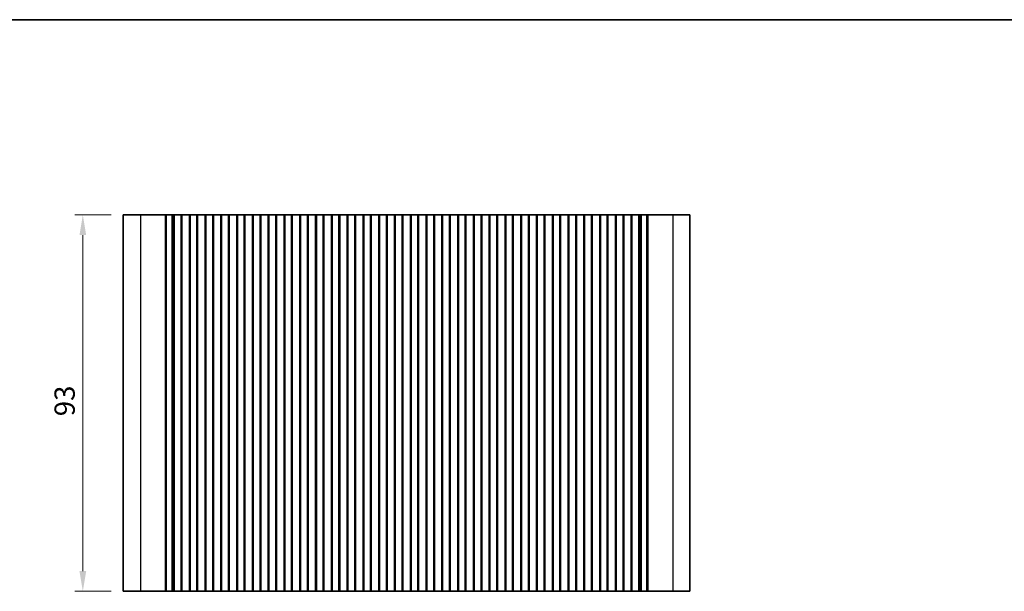
# Model space of a CAD drawing. Units: millimetres. Extents: x 29 to 3979, y 16 to 718.
# Drawn here: x 2104 to 2347, y 437 to 578 of the extents above; entities that cross this region are included whole.
import ezdxf

# ---------------------------------------------------------------- set-up
doc = ezdxf.new("R2010")
doc.units = ezdxf.units.MM
doc.header["$LTSCALE"] = 2
doc.layers.get('Defpoints').update_dxf_attribs({"lineweight": 25})
for name, color, linetype, lineweight in [('Border (ISO)', 7, 'Continuous', 35), ('Dimension (ISO)', 7, 'Continuous', 18), ('Dimension (ISO) @ 1', 7, 'Continuous', 18), ('Visible (ISO)', 7, 'Continuous', 35), ('Visible Narrow (ISO)', 7, 'Continuous', 25)]:
    doc.layers.add(name, color=color, linetype=linetype, lineweight=lineweight)
doc.styles.add('Note Text (TK)', font='MS PGothic.ttf')
doc.dimstyles.new('Default - Method 1b (TK)', dxfattribs={"dimscale": 2, "dimtxt": 2.5, "dimasz": 2.5, "dimexe": 1, "dimexo": 1.5, "dimgap": 1, "dimtad": 1, "dimtoh": 1, "dimrnd": 1e-08, "dimdsep": 46, "dimtxsty": 'Note Text (TK)', "dimcen": 0.09, "dimdle": 5, "dimclrd": 100, "dimclre": 100, "dimclrt": 7, "dimadec": 1, "dimazin": 1, "dimtfac": 1, "dimtmove": 0, "dimatfit": 3, "dimfxl": 0, "dimtolj": 1, "dimlwd": -1, "dimlwe": -1, "dimarcsym": 0})

# ---------------------------------------------------------------- blocks, each defined once
blk = doc.blocks.new('図面枠 tk図枠')
at = {"layer": 'Border (ISO)'}
blk.add_line((14.5, 289), (405.5, 289), dxfattribs=at)
blk = doc.blocks.new('*D23')
at = {"layer": 'Defpoints', "color": 0, "transparency": 16777216}
for p in [(2129.5, 529.79), (2119.5, 436.79), (2129.5, 436.79)]:
    blk.add_point(p, dxfattribs=at)
at = {"layer": 'Dimension (ISO)', "color": 100, "transparency": 16777216}
for p, q in [((2126.5, 529.79), (2117.5, 529.79)), ((2119.5, 524.79), (2119.5, 441.79)), ((2126.5, 436.79), (2117.5, 436.79))]:
    blk.add_line(p, q, dxfattribs=at)
for points in [[(2118.67, 524.79), (2120.33, 524.79), (2119.5, 529.79)], [(2118.67, 441.79), (2120.33, 441.79), (2119.5, 436.79)]]:
    blk.add_solid(points, dxfattribs=at)
at = {"layer": 'Dimension (ISO)', "color": 7, "transparency": 16777216, "insert": (2115, 480.04), "char_height": 5, "attachment_point": 4, "rotation": 90, "style": 'Note Text (TK)'}
blk.add_mtext('\\A1;93', dxfattribs=at)

msp = doc.modelspace()

# ---------------------------------------------------------------- linework, layer by layer
at = {"layer": 'Visible (ISO)'}
for p, q in [((2129.5, 529.7896), (2129.5, 436.7896)), ((2269.5, 529.7896), (2129.5, 529.7896)), ((2139.9111, 529.7896), (2139.9111, 436.7896)), ((2140.1255, 529.7896), (2140.1255, 436.7896)), ((2141.55, 529.7896), (2141.55, 436.7896)), ((2141.8648, 529.7896), (2141.8648, 436.7896)), ((2142.1, 529.7896), (2142.1, 436.7896)), ((2143.8, 529.7896), (2143.8, 436.7896)), ((2143.968, 529.7896), (2143.968, 436.7896)), ((2145.832, 529.7896), (2145.832, 436.7896)), ((2146, 529.7896), (2146, 436.7896)), ((2147.7, 529.7896), (2147.7, 436.7896)), ((2147.868, 529.7896), (2147.868, 436.7896)), ((2149.732, 529.7896), (2149.732, 436.7896)), ((2149.9, 529.7896), (2149.9, 436.7896)), ((2151.6, 529.7896), (2151.6, 436.7896)), ((2151.768, 529.7896), (2151.768, 436.7896)), ((2153.632, 529.7896), (2153.632, 436.7896)), ((2153.8, 529.7896), (2153.8, 436.7896)), ((2155.5, 529.7896), (2155.5, 436.7896)), ((2155.668, 529.7896), (2155.668, 436.7896)), ((2157.532, 529.7896), (2157.532, 436.7896)), ((2157.7, 529.7896), (2157.7, 436.7896)), ((2159.4, 529.7896), (2159.4, 436.7896)), ((2159.568, 529.7896), (2159.568, 436.7896)), ((2161.432, 529.7896), (2161.432, 436.7896)), ((2161.6, 529.7896), (2161.6, 436.7896)), ((2163.3, 529.7896), (2163.3, 436.7896)), ((2163.468, 529.7896), (2163.468, 436.7896)), ((2165.332, 529.7896), (2165.332, 436.7896)), ((2165.5, 529.7896), (2165.5, 436.7896)), ((2167.2, 529.7896), (2167.2, 436.7896)), ((2167.368, 529.7896), (2167.368, 436.7896)), ((2169.232, 529.7896), (2169.232, 436.7896)), ((2169.4, 529.7896), (2169.4, 436.7896)), ((2171.1, 529.7896), (2171.1, 436.7896)), ((2171.268, 529.7896), (2171.268, 436.7896)), ((2173.132, 529.7896), (2173.132, 436.7896)), ((2173.3, 529.7896), (2173.3, 436.7896)), ((2175, 529.7896), (2175, 436.7896)), ((2175.168, 529.7896), (2175.168, 436.7896)), ((2177.032, 529.7896), (2177.032, 436.7896)), ((2177.2, 529.7896), (2177.2, 436.7896)), ((2178.9, 529.7896), (2178.9, 436.7896)), ((2179.068, 529.7896), (2179.068, 436.7896)), ((2180.932, 529.7896), (2180.932, 436.7896)), ((2181.1, 529.7896), (2181.1, 436.7896)), ((2182.8, 529.7896), (2182.8, 436.7896)), ((2182.968, 529.7896), (2182.968, 436.7896)), ((2184.832, 529.7896), (2184.832, 436.7896)), ((2185, 529.7896), (2185, 436.7896)), ((2186.7, 529.7896), (2186.7, 436.7896)), ((2186.868, 529.7896), (2186.868, 436.7896)), ((2188.732, 529.7896), (2188.732, 436.7896)), ((2188.9, 529.7896), (2188.9, 436.7896)), ((2190.6, 529.7896), (2190.6, 436.7896)), ((2190.768, 529.7896), (2190.768, 436.7896)), ((2192.632, 529.7896), (2192.632, 436.7896)), ((2192.8, 529.7896), (2192.8, 436.7896)), ((2194.5, 529.7896), (2194.5, 436.7896)), ((2194.668, 529.7896), (2194.668, 436.7896)), ((2196.532, 529.7896), (2196.532, 436.7896)), ((2196.7, 529.7896), (2196.7, 436.7896)), ((2198.4, 529.7896), (2198.4, 436.7896)), ((2198.568, 529.7896), (2198.568, 436.7896)), ((2200.432, 529.7896), (2200.432, 436.7896)), ((2200.6, 529.7896), (2200.6, 436.7896)), ((2202.3, 529.7896), (2202.3, 436.7896)), ((2202.468, 529.7896), (2202.468, 436.7896)), ((2204.332, 529.7896), (2204.332, 436.7896)), ((2204.5, 529.7896), (2204.5, 436.7896)), ((2206.2, 529.7896), (2206.2, 436.7896)), ((2206.368, 529.7896), (2206.368, 436.7896)), ((2208.232, 529.7896), (2208.232, 436.7896)), ((2208.4, 529.7896), (2208.4, 436.7896)), ((2210.1, 529.7896), (2210.1, 436.7896)), ((2210.268, 529.7896), (2210.268, 436.7896)), ((2212.132, 529.7896), (2212.132, 436.7896)), ((2212.3, 529.7896), (2212.3, 436.7896)), ((2214, 529.7896), (2214, 436.7896)), ((2214.168, 529.7896), (2214.168, 436.7896)), ((2216.032, 529.7896), (2216.032, 436.7896)), ((2216.2, 529.7896), (2216.2, 436.7896)), ((2217.9, 529.7896), (2217.9, 436.7896)), ((2218.068, 529.7896), (2218.068, 436.7896)), ((2219.932, 529.7896), (2219.932, 436.7896)), ((2220.1, 529.7896), (2220.1, 436.7896)), ((2221.8, 529.7896), (2221.8, 436.7896)), ((2221.968, 529.7896), (2221.968, 436.7896)), ((2223.832, 529.7896), (2223.832, 436.7896)), ((2224, 529.7896), (2224, 436.7896)), ((2225.7, 529.7896), (2225.7, 436.7896)), ((2225.868, 529.7896), (2225.868, 436.7896)), ((2227.732, 529.7896), (2227.732, 436.7896)), ((2227.9, 529.7896), (2227.9, 436.7896)), ((2229.6, 529.7896), (2229.6, 436.7896)), ((2229.768, 529.7896), (2229.768, 436.7896)), ((2231.632, 529.7896), (2231.632, 436.7896)), ((2231.8, 529.7896), (2231.8, 436.7896)), ((2233.5, 529.7896), (2233.5, 436.7896)), ((2233.668, 529.7896), (2233.668, 436.7896)), ((2235.532, 529.7896), (2235.532, 436.7896)), ((2235.7, 529.7896), (2235.7, 436.7896)), ((2237.4, 529.7896), (2237.4, 436.7896)), ((2237.568, 529.7896), (2237.568, 436.7896)), ((2239.432, 529.7896), (2239.432, 436.7896)), ((2239.6, 529.7896), (2239.6, 436.7896)), ((2241.3, 529.7896), (2241.3, 436.7896)), ((2241.468, 529.7896), (2241.468, 436.7896)), ((2243.332, 529.7896), (2243.332, 436.7896)), ((2243.5, 529.7896), (2243.5, 436.7896)), ((2245.2, 529.7896), (2245.2, 436.7896)), ((2245.368, 529.7896), (2245.368, 436.7896)), ((2247.232, 529.7896), (2247.232, 436.7896)), ((2247.4, 529.7896), (2247.4, 436.7896)), ((2249.1, 529.7896), (2249.1, 436.7896)), ((2249.268, 529.7896), (2249.268, 436.7896)), ((2251.132, 529.7896), (2251.132, 436.7896)), ((2251.3, 529.7896), (2251.3, 436.7896)), ((2253, 529.7896), (2253, 436.7896)), ((2253.168, 529.7896), (2253.168, 436.7896)), ((2255.032, 529.7896), (2255.032, 436.7896)), ((2255.2, 529.7896), (2255.2, 436.7896)), ((2256.9, 529.7896), (2256.9, 436.7896)), ((2257.1352, 529.7896), (2257.1352, 436.7896)), ((2257.45, 529.7896), (2257.45, 436.7896)), ((2258.8745, 529.7896), (2258.8745, 436.7896)), ((2259.0889, 529.7896), (2259.0889, 436.7896)), ((2269.5, 529.7896), (2269.5, 436.7896)), ((2129.5, 436.7896), (2269.5, 436.7896))]:
    msp.add_line(p, q, dxfattribs=at)
at = {"layer": 'Visible Narrow (ISO)'}
for p, q in [((2133.7178, 529.7896), (2133.7178, 436.7896)), ((2265.2822, 529.7896), (2265.2822, 436.7896))]:
    msp.add_line(p, q, dxfattribs=at)

# ---------------------------------------------------------------- block references
at = {"xscale": 2, "yscale": 2, "zscale": 2}
msp.add_blockref('図面枠 tk図枠', (1779.5, 0), dxfattribs=at)

# ---------------------------------------------------------------- dimensions: what is measured, and where the dimension line sits
at = {"layer": 'Dimension (ISO) @ 1', "color": 100, "true_color": 0x00ff3f}
dim = msp.add_linear_dim(base=(2119.5, 436.7896), p1=(2129.5, 529.7896), p2=(2129.5, 436.7896), angle=90, dimstyle='Default - Method 1b (TK)', override={"dimscale": 1, "dimtxt": 5, "dimasz": 5, "dimexe": 2, "dimexo": 3, "dimgap": 2, "dimtoh": 0, "dimcen": 0.18, "dimtix": 0, "dimtofl": 0, "dimtmove": 0, "dimatfit": 1}, dxfattribs=at)
dim.commit()
dim.dimension.update_dxf_attribs({"geometry": '*D23', "text_midpoint": (2119.5, 483.2896), "dimtype": 128})

doc.saveas('drawing.dxf')
